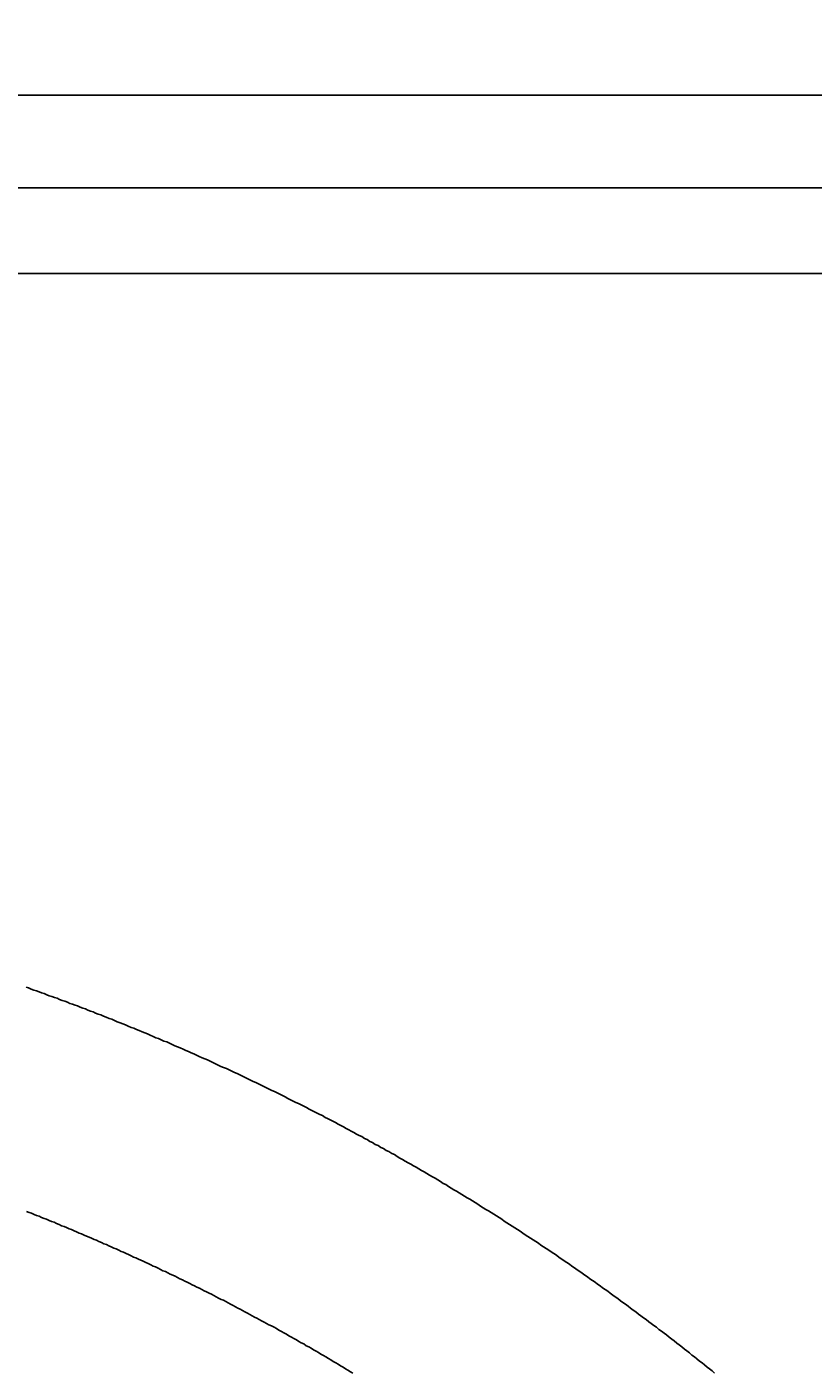
# Model space of a CAD drawing. Extents: x -1053 to 997, y 841 to 2283.
# Drawn here: x -129 to -111, y 2128 to 2159 of the extents above; entities that cross this region are included whole.
import ezdxf

# ---------------------------------------------------------------- set-up
doc = ezdxf.new("R2010")
doc.units = 0
doc.layers.get('0').update_dxf_attribs({"linetype": 'CONTINUOUS'})
doc.layers.add('ﾚｲﾔ_1', color=7, linetype='CONTINUOUS')
doc.styles.get("Standard").update_dxf_attribs({"font": 'txt', "bigfont": 'extfont'})
doc.dimstyles.get("Standard").update_dxf_attribs({"dimtxt": 0.18, "dimasz": 0.18, "dimexe": 0.18, "dimexo": 0.0625, "dimgap": 0.09, "dimtad": 0, "dimtih": 1, "dimtoh": 1, "dimzin": 0, "dimcen": 0.09, "dimazin": 3, "dimtfac": 1, "dimtofl": 0, "dimtmove": 0, "dimatfit": 3})

# ---------------------------------------------------------------- blocks, each defined once
blk = doc.blocks.new('*D72')
at = {"color": 0}
for p, q in [((-198.733, 1924.764), (-198.733, 2202.8)), ((-75.753, 2149.8), (-75.753, 2202.8)), ((-198.733, 2197.8), (-110.785, 2197.8)), ((-198.733, 2197.8), (-163.701, 2197.8)), ((-198.733, 2197.8), (-173.733, 2197.8)), ((-75.753, 2197.8), (-163.701, 2197.8)), ((-75.753, 2197.8), (-110.785, 2197.8)), ((-75.753, 2197.8), (-100.753, 2197.8))]:
    blk.add_line(p, q, dxfattribs=at)
for points in [[(-198.733, 2197.8), (-189.074, 2200.389), (-189.074, 2195.212), (-191.489, 2197.8)], [(-75.753, 2197.8), (-85.412, 2195.212), (-85.412, 2200.389), (-82.997, 2197.8)]]:
    blk.add_solid(points, dxfattribs=at)
blk.add_text('122.98', height=17.9917, dxfattribs=at).set_placement((-153.118, 2205.975))
blk = doc.blocks.new('*D74')
at = {"color": 0}
for p, q in [((-83.721, 2157.764), (-8.942, 2157.764)), ((-13.942, 2157.764), (-13.942, 2024.222)), ((-13.942, 2157.764), (-13.942, 1971.305)), ((-13.942, 2157.764), (-13.942, 2132.764)), ((-13.942, 1837.764), (-13.942, 2024.222)), ((-13.942, 1837.764), (-13.942, 1971.305)), ((-13.942, 1837.764), (-13.942, 1862.764)), ((-111.733, 1837.764), (-8.942, 1837.764))]:
    blk.add_line(p, q, dxfattribs=at)
for points in [[(-13.942, 2157.764), (-11.354, 2148.104), (-16.53, 2148.104), (-13.942, 2150.519)], [(-13.942, 1837.764), (-16.53, 1847.423), (-11.354, 1847.423), (-13.942, 1845.008)]]:
    blk.add_solid(points, dxfattribs=at)
blk.add_text('320', height=17.9917, rotation=90, dxfattribs=at).set_placement((-22.117, 1981.889))

msp = doc.modelspace()

# ---------------------------------------------------------------- linework, layer by layer
at = {"layer": 'ﾚｲﾔ_1', "color": 5}
for p, q in [((-85.7211, 2157.7635), (-865.8083, 2157.7635)), ((-85.7211, 2157.7635), (-865.8083, 2157.7635)), ((-85.7211, 2155.5957), (-865.8083, 2155.5957)), ((-85.7211, 2153.6001), (-865.8083, 2153.6001))]:
    msp.add_line(p, q, dxfattribs=at)
for points in [[(-129.45, 2136.94, 0), (-129.39, 2136.92, 0), (-129.33, 2136.89, 0), (-129.269, 2136.87, 0), (-129.209, 2136.85, 0), (-129.148, 2136.83, 0), (-129.088, 2136.81, 0), (-129.028, 2136.79, 0), (-128.968, 2136.76, 0), (-128.907, 2136.74, 0), (-128.847, 2136.72, 0), (-128.787, 2136.7, 0), (-128.727, 2136.68, 0), (-128.667, 2136.65, 0), (-128.606, 2136.63, 0), (-128.546, 2136.61, 0), (-128.486, 2136.59, 0), (-128.426, 2136.56, 0), (-128.366, 2136.54, 0), (-128.306, 2136.52, 0), (-128.246, 2136.5, 0), (-128.186, 2136.47, 0), (-128.126, 2136.45, 0), (-128.066, 2136.43, 0), (-128.006, 2136.4, 0), (-127.947, 2136.38, 0), (-127.887, 2136.36, 0), (-127.827, 2136.33, 0), (-127.767, 2136.31, 0), (-127.707, 2136.29, 0), (-127.642, 2136.26, 0), (-127.578, 2136.24, 0), (-127.513, 2136.21, 0), (-127.449, 2136.19, 0), (-127.385, 2136.16, 0), (-127.32, 2136.13, 0), (-127.256, 2136.11, 0), (-127.192, 2136.08, 0), (-127.128, 2136.06, 0), (-127.063, 2136.03, 0), (-126.999, 2136, 0), (-126.935, 2135.98, 0), (-126.871, 2135.95, 0), (-126.807, 2135.93, 0), (-126.743, 2135.9, 0), (-126.679, 2135.87, 0), (-126.615, 2135.85, 0), (-126.551, 2135.82, 0), (-126.487, 2135.79, 0), (-126.423, 2135.76, 0), (-126.359, 2135.74, 0), (-126.295, 2135.71, 0), (-126.232, 2135.68, 0), (-126.168, 2135.66, 0), (-126.104, 2135.63, 0), (-126.041, 2135.6, 0), (-125.977, 2135.57, 0), (-125.913, 2135.55, 0), (-125.85, 2135.52, 0), (-125.786, 2135.49, 0), (-125.723, 2135.46, 0), (-125.659, 2135.44, 0), (-125.596, 2135.41, 0), (-125.532, 2135.38, 0), (-125.469, 2135.35, 0), (-125.406, 2135.32, 0), (-125.343, 2135.29, 0), (-125.279, 2135.27, 0), (-125.216, 2135.24, 0), (-125.153, 2135.21, 0), (-125.09, 2135.18, 0), (-125.027, 2135.15, 0), (-124.964, 2135.12, 0), (-124.901, 2135.09, 0), (-124.838, 2135.06, 0), (-124.775, 2135.04, 0), (-124.712, 2135.01, 0), (-124.649, 2134.98, 0), (-124.586, 2134.95, 0), (-124.523, 2134.92, 0), (-124.46, 2134.89, 0), (-124.398, 2134.86, 0), (-124.335, 2134.83, 0), (-124.272, 2134.8, 0), (-124.21, 2134.77, 0), (-124.147, 2134.74, 0), (-124.085, 2134.71, 0), (-124.022, 2134.68, 0), (-123.96, 2134.65, 0), (-123.897, 2134.62, 0), (-123.835, 2134.59, 0), (-123.772, 2134.56, 0), (-123.71, 2134.53, 0), (-123.648, 2134.5, 0), (-123.586, 2134.47, 0), (-123.523, 2134.44, 0), (-123.461, 2134.41, 0), (-123.399, 2134.38, 0), (-123.337, 2134.34, 0), (-123.275, 2134.31, 0), (-123.213, 2134.28, 0), (-123.151, 2134.25, 0), (-123.089, 2134.22, 0), (-123.027, 2134.19, 0), (-122.965, 2134.16, 0), (-122.904, 2134.13, 0), (-122.842, 2134.09, 0), (-122.78, 2134.06, 0), (-122.718, 2134.03, 0), (-122.657, 2134, 0), (-122.595, 2133.97, 0), (-122.534, 2133.94, 0), (-122.472, 2133.9, 0), (-122.411, 2133.87, 0), (-122.349, 2133.84, 0), (-122.288, 2133.81, 0), (-122.226, 2133.78, 0), (-122.165, 2133.74, 0), (-122.104, 2133.71, 0), (-122.043, 2133.68, 0), (-121.982, 2133.64, 0), (-121.92, 2133.61, 0), (-121.859, 2133.58, 0), (-121.798, 2133.55, 0), (-121.737, 2133.51, 0), (-121.676, 2133.48, 0), (-121.615, 2133.45, 0), (-121.554, 2133.41, 0), (-121.491, 2133.38, 0), (-121.427, 2133.34, 0), (-121.363, 2133.31, 0), (-121.299, 2133.27, 0), (-121.235, 2133.24, 0), (-121.171, 2133.2, 0), (-121.107, 2133.17, 0), (-121.043, 2133.13, 0), (-120.98, 2133.1, 0), (-120.916, 2133.06, 0), (-120.852, 2133.03, 0), (-120.789, 2132.99, 0), (-120.725, 2132.95, 0), (-120.662, 2132.92, 0), (-120.598, 2132.88, 0), (-120.535, 2132.84, 0), (-120.472, 2132.81, 0), (-120.408, 2132.77, 0), (-120.345, 2132.74, 0), (-120.282, 2132.7, 0), (-120.219, 2132.66, 0), (-120.156, 2132.63, 0), (-120.093, 2132.59, 0), (-120.03, 2132.55, 0), (-119.967, 2132.51, 0), (-119.904, 2132.48, 0), (-119.841, 2132.44, 0), (-119.778, 2132.4, 0), (-119.716, 2132.36, 0), (-119.653, 2132.33, 0), (-119.59, 2132.29, 0), (-119.528, 2132.25, 0), (-119.465, 2132.21, 0), (-119.403, 2132.18, 0), (-119.34, 2132.14, 0), (-119.278, 2132.1, 0), (-119.216, 2132.06, 0), (-119.153, 2132.02, 0), (-119.091, 2131.99, 0), (-119.029, 2131.95, 0), (-118.967, 2131.91, 0), (-118.905, 2131.87, 0), (-118.843, 2131.83, 0), (-118.781, 2131.79, 0), (-118.719, 2131.75, 0), (-118.657, 2131.72, 0), (-118.595, 2131.68, 0), (-118.534, 2131.64, 0), (-118.472, 2131.6, 0), (-118.41, 2131.56, 0), (-118.349, 2131.52, 0), (-118.287, 2131.48, 0), (-118.226, 2131.44, 0), (-118.165, 2131.4, 0), (-118.103, 2131.36, 0), (-118.042, 2131.32, 0), (-117.981, 2131.28, 0), (-117.92, 2131.24, 0), (-117.858, 2131.2, 0), (-117.797, 2131.16, 0), (-117.736, 2131.12, 0), (-117.675, 2131.08, 0), (-117.614, 2131.04, 0), (-117.554, 2131, 0), (-117.493, 2130.96, 0), (-117.432, 2130.92, 0), (-117.371, 2130.88, 0), (-117.311, 2130.84, 0), (-117.25, 2130.8, 0), (-117.19, 2130.76, 0), (-117.129, 2130.72, 0), (-117.069, 2130.68, 0), (-117.009, 2130.63, 0), (-116.948, 2130.59, 0), (-116.888, 2130.55, 0), (-116.828, 2130.51, 0), (-116.768, 2130.47, 0), (-116.708, 2130.43, 0), (-116.648, 2130.39, 0), (-116.588, 2130.34, 0), (-116.528, 2130.3, 0), (-116.468, 2130.26, 0), (-116.409, 2130.22, 0), (-116.349, 2130.18, 0), (-116.289, 2130.13, 0), (-116.23, 2130.09, 0), (-116.17, 2130.05, 0), (-116.111, 2130.01, 0), (-116.052, 2129.97, 0), (-115.992, 2129.92, 0), (-115.933, 2129.88, 0), (-115.874, 2129.84, 0), (-115.815, 2129.8, 0), (-115.756, 2129.75, 0), (-115.697, 2129.71, 0), (-115.638, 2129.67, 0), (-115.579, 2129.62, 0), (-115.52, 2129.58, 0), (-115.46, 2129.54, 0), (-115.399, 2129.49, 0), (-115.339, 2129.45, 0), (-115.279, 2129.4, 0), (-115.218, 2129.36, 0), (-115.158, 2129.31, 0), (-115.098, 2129.27, 0), (-115.038, 2129.22, 0), (-114.978, 2129.18, 0), (-114.918, 2129.13, 0), (-114.858, 2129.09, 0), (-114.798, 2129.04, 0), (-114.738, 2129, 0), (-114.678, 2128.95, 0), (-114.619, 2128.91, 0), (-114.559, 2128.86, 0), (-114.5, 2128.82, 0), (-114.44, 2128.77, 0), (-114.381, 2128.72, 0), (-114.321, 2128.68, 0), (-114.262, 2128.63, 0), (-114.203, 2128.59, 0), (-114.144, 2128.54, 0), (-114.085, 2128.49, 0), (-114.026, 2128.45, 0), (-113.967, 2128.4, 0), (-113.908, 2128.35, 0), (-113.849, 2128.31, 0), (-113.79, 2128.26, 0), (-113.732, 2128.21, 0), (-113.673, 2128.17, 0), (-113.614, 2128.12, 0), (-113.556, 2128.07, 0), (-113.498, 2128.03, 0), (-113.439, 2127.98, 0), (-113.381, 2127.93, 0)], [(-129.439, 2131.7, 0), (-129.381, 2131.68, 0), (-129.322, 2131.66, 0), (-129.263, 2131.63, 0), (-129.205, 2131.61, 0), (-129.146, 2131.59, 0), (-129.088, 2131.56, 0), (-129.029, 2131.54, 0), (-128.97, 2131.52, 0), (-128.912, 2131.49, 0), (-128.854, 2131.47, 0), (-128.795, 2131.45, 0), (-128.737, 2131.42, 0), (-128.678, 2131.4, 0), (-128.62, 2131.37, 0), (-128.562, 2131.35, 0), (-128.503, 2131.33, 0), (-128.445, 2131.3, 0), (-128.387, 2131.28, 0), (-128.329, 2131.25, 0), (-128.271, 2131.23, 0), (-128.213, 2131.2, 0), (-128.154, 2131.18, 0), (-128.096, 2131.15, 0), (-128.038, 2131.13, 0), (-127.98, 2131.1, 0), (-127.922, 2131.08, 0), (-127.864, 2131.05, 0), (-127.807, 2131.03, 0), (-127.749, 2131, 0), (-127.691, 2130.98, 0), (-127.633, 2130.95, 0), (-127.575, 2130.93, 0), (-127.518, 2130.9, 0), (-127.46, 2130.88, 0), (-127.402, 2130.85, 0), (-127.345, 2130.83, 0), (-127.287, 2130.8, 0), (-127.229, 2130.77, 0), (-127.172, 2130.75, 0), (-127.114, 2130.72, 0), (-127.057, 2130.7, 0), (-126.999, 2130.67, 0), (-126.942, 2130.64, 0), (-126.885, 2130.62, 0), (-126.827, 2130.59, 0), (-126.77, 2130.57, 0), (-126.713, 2130.54, 0), (-126.656, 2130.51, 0), (-126.598, 2130.49, 0), (-126.541, 2130.46, 0), (-126.484, 2130.43, 0), (-126.427, 2130.41, 0), (-126.37, 2130.38, 0), (-126.313, 2130.35, 0), (-126.256, 2130.32, 0), (-126.199, 2130.3, 0), (-126.142, 2130.27, 0), (-126.085, 2130.24, 0), (-126.028, 2130.22, 0), (-125.972, 2130.19, 0), (-125.915, 2130.16, 0), (-125.858, 2130.13, 0), (-125.801, 2130.11, 0), (-125.745, 2130.08, 0), (-125.688, 2130.05, 0), (-125.631, 2130.02, 0), (-125.575, 2129.99, 0), (-125.518, 2129.97, 0), (-125.462, 2129.94, 0), (-125.405, 2129.91, 0), (-125.349, 2129.88, 0), (-125.293, 2129.85, 0), (-125.236, 2129.83, 0), (-125.18, 2129.8, 0), (-125.124, 2129.77, 0), (-125.068, 2129.74, 0), (-125.011, 2129.71, 0), (-124.955, 2129.68, 0), (-124.899, 2129.65, 0), (-124.843, 2129.63, 0), (-124.787, 2129.6, 0), (-124.731, 2129.57, 0), (-124.675, 2129.54, 0), (-124.619, 2129.51, 0), (-124.563, 2129.48, 0), (-124.507, 2129.45, 0), (-124.452, 2129.42, 0), (-124.396, 2129.39, 0), (-124.34, 2129.36, 0), (-124.285, 2129.33, 0), (-124.229, 2129.3, 0), (-124.173, 2129.27, 0), (-124.118, 2129.24, 0), (-124.062, 2129.21, 0), (-124.007, 2129.18, 0), (-123.951, 2129.15, 0), (-123.896, 2129.12, 0), (-123.838, 2129.09, 0), (-123.78, 2129.06, 0), (-123.721, 2129.03, 0), (-123.663, 2129, 0), (-123.605, 2128.97, 0), (-123.547, 2128.93, 0), (-123.489, 2128.9, 0), (-123.431, 2128.87, 0), (-123.373, 2128.84, 0), (-123.315, 2128.8, 0), (-123.257, 2128.77, 0), (-123.199, 2128.74, 0), (-123.141, 2128.71, 0), (-123.084, 2128.67, 0), (-123.026, 2128.64, 0), (-122.968, 2128.61, 0), (-122.911, 2128.57, 0), (-122.853, 2128.54, 0), (-122.796, 2128.51, 0), (-122.738, 2128.47, 0), (-122.681, 2128.44, 0), (-122.623, 2128.41, 0), (-122.566, 2128.37, 0), (-122.509, 2128.34, 0), (-122.451, 2128.31, 0), (-122.394, 2128.27, 0), (-122.337, 2128.24, 0), (-122.28, 2128.2, 0), (-122.223, 2128.17, 0), (-122.166, 2128.14, 0), (-122.109, 2128.1, 0), (-122.052, 2128.07, 0), (-121.995, 2128.03, 0), (-121.938, 2128, 0), (-121.881, 2127.96, 0), (-121.825, 2127.93, 0)]]:
    msp.add_polyline3d(points, dxfattribs=at)

# ---------------------------------------------------------------- dimensions: what is measured, and where the dimension line sits
at = {"layer": 'ﾚｲﾔ_1'}
dim = msp.add_linear_dim(base=(-75.7528, 2197.8003), p1=(-75.7528, 2147.8003), p2=(-198.7332, 1922.7637), dimstyle='Standard', dxfattribs=at)
dim.commit()
dim.dimension.update_dxf_attribs({"geometry": '*D72', "text_midpoint": (-137.243, 2197.8003), "dimtype": 128})
dim = msp.add_linear_dim(base=(-13.9422, 1837.7637), p1=(-113.7332, 1837.7637), p2=(-85.7211, 2157.7635), angle=90, dimstyle='Standard', dxfattribs=at)
dim.commit()
dim.dimension.update_dxf_attribs({"geometry": '*D74', "text_midpoint": (-13.9422, 1997.7636), "dimtype": 128})

doc.saveas('drawing.dxf')
